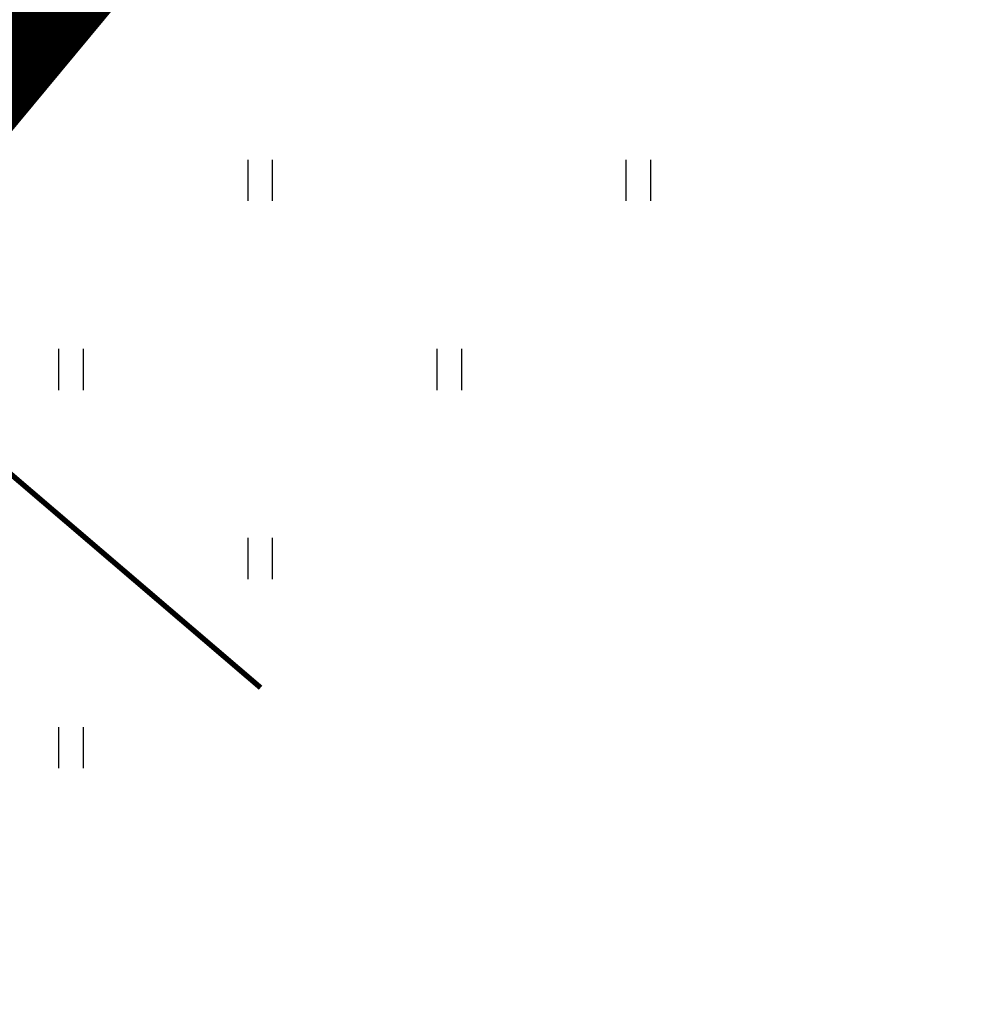
# Model space of a CAD drawing. Units: metres. Extents: x -11 to 547542, y -5 to 6585527.
# Drawn here: x 547154 to 547172, y 6584916 to 6584934 of the extents above; entities that cross this region are included whole.
import ezdxf

# ---------------------------------------------------------------- set-up
doc = ezdxf.new("R2010")
doc.units = ezdxf.units.M
for name, pattern in [('CENTER', [2, 1.25, -0.25, 0.25, -0.25]), ('DASHED', [0.75, 0.5, -0.25]), ('DASHEDX2', [1.5, 1, -0.5])]:
    doc.linetypes.add(name, pattern=pattern)
for name, color, linetype in [('-geo_Xref', 7, 'Continuous'), ('k-DP-naaber-ala', 162, 'DASHEDX2'), ('k-pl-ala-naaber', 19, 'CENTER'), ('k-pl-ala-naaber-tehnol', 229, 'CENTER')]:
    doc.layers.add(name, color=color, linetype=linetype)
doc.layers.add('05439-geo$0$DTRASS', color=7, linetype='Continuous', lineweight=0)
doc.styles.add('05439-geo$0$romans', font='romans.shx')
doc.linetypes.add('05439-geo$0$-D-', pattern='A,10,-1.5,["D",05439-geo$0$romans,S=1.4,R=0,X=-0.7,Y=-0.7],-1.5,10,-3', length=26)

# ---------------------------------------------------------------- blocks, each defined once
blk = doc.blocks.new('05439-geo$0$hein-flat-92')
at = {"color": 7, "linetype": 'Continuous'}
for p, q in [((-0.228, 0.381), (-0.228, -0.381)), ((0.228, 0.381), (0.228, -0.381))]:
    blk.add_line(p, q, dxfattribs=at)
blk = doc.blocks.new('05439-geo$0$hein-flat-93')
at = {"color": 7, "linetype": 'Continuous'}
for p, q in [((-0.228, 0.381), (-0.228, -0.381)), ((0.228, 0.381), (0.228, -0.381))]:
    blk.add_line(p, q, dxfattribs=at)
blk = doc.blocks.new('05439-geo$0$hein-flat-94')
at = {"color": 7, "linetype": 'Continuous'}
for p, q in [((-0.228, 0.381), (-0.228, -0.381)), ((0.228, 0.381), (0.228, -0.381))]:
    blk.add_line(p, q, dxfattribs=at)
blk = doc.blocks.new('05439-geo$0$hein-flat-95')
at = {"color": 7, "linetype": 'Continuous'}
for p, q in [((-0.228, 0.381), (-0.228, -0.381)), ((0.228, 0.381), (0.228, -0.381))]:
    blk.add_line(p, q, dxfattribs=at)
blk = doc.blocks.new('05439-geo$0$hein-flat-123')
at = {"color": 7, "linetype": 'Continuous'}
for p, q in [((-0.228, 0.381), (-0.228, -0.381)), ((0.228, 0.381), (0.228, -0.381))]:
    blk.add_line(p, q, dxfattribs=at)
blk = doc.blocks.new('05439-geo$0$hein-flat-124')
at = {"color": 7, "linetype": 'Continuous'}
for p, q in [((-0.228, 0.381), (-0.228, -0.381)), ((0.228, 0.381), (0.228, -0.381))]:
    blk.add_line(p, q, dxfattribs=at)
blk = doc.blocks.new('05439-geo')
at = {"layer": '05439-geo$0$DTRASS', "linetype": '05439-geo$0$-D-', "ltscale": 0.5, "const_width": 0.1}
blk.add_lwpolyline([(547148.469, 6584930.694), (547158.511, 6584922.11)], dxfattribs=at)
for name, p in [('05439-geo$0$hein-flat-123', (547158.5, 6584931.5)), ('05439-geo$0$hein-flat-92', (547165.5, 6584931.5)), ('05439-geo$0$hein-flat-124', (547155, 6584928)), ('05439-geo$0$hein-flat-93', (547162, 6584928)), ('05439-geo$0$hein-flat-94', (547158.5, 6584924.5)), ('05439-geo$0$hein-flat-95', (547155, 6584921))]:
    blk.add_blockref(name, p)

msp = doc.modelspace()

# ---------------------------------------------------------------- linework, layer by layer
at = {"layer": 'k-DP-naaber-ala', "ltscale": 5, "const_width": 1.2}
msp.add_lwpolyline([(546576.303, 6584796.23), (546529.718, 6584868.631), (546788.178, 6585073.054), (546844.263, 6585001.096), (546922.456, 6584923.387), (547044.569, 6585042.246), (547170.683, 6584953.861), (547046.167, 6584803.913), (547031.654, 6584786.708), (546921.887, 6584655.792), (546808.945, 6584525.178), (546691.52, 6584470.99), (546601.813, 6584615.758), (546737.902, 6584745.074), (546663.702, 6584861.64)], close=True, dxfattribs=at)
at = {"layer": 'k-pl-ala-naaber', "linetype": 'DASHED', "ltscale": 10, "const_width": 1.6}
for points in [[(547095.071, 6585004.086), (547166.721, 6584955.289), (547164.466, 6584948.063), (547158.103, 6584940.362), (547102.259, 6584872.887), (547044.082, 6584803.119), (546921.038, 6584917.893), (546840.515, 6584997.987), (546840.515, 6584997.987), (546840.515, 6584997.987), (546784.952, 6585069.225), (546784.952, 6585069.225), (546784.952, 6585069.225), (546815.988, 6585093.808), (546873.008, 6585138.968), (546887.049, 6585150.087), (546979.451, 6585086.222), (547045.9, 6585039.779)], [(546576.303, 6584796.23), (546529.718, 6584868.631), (546788.178, 6585073.054), (546844.263, 6585001.096), (546922.456, 6584923.387), (547044.569, 6585042.246), (547170.683, 6584953.861), (547046.167, 6584803.913), (547031.654, 6584786.708), (546921.887, 6584655.792), (546808.945, 6584525.178), (546691.52, 6584470.99), (546601.813, 6584615.758), (546737.902, 6584745.074), (546663.702, 6584861.64)]]:
    msp.add_lwpolyline(points, close=True, dxfattribs=at)
at = {"layer": 'k-pl-ala-naaber-tehnol', "ltscale": 6, "const_width": 1.6}
msp.add_lwpolyline([(547095.071, 6585004.086), (547166.721, 6584955.289), (547164.466, 6584948.063), (547158.103, 6584940.362), (547102.259, 6584872.887), (547045.791, 6584801.622), (546921.038, 6584917.893), (546840.515, 6584997.987), (546840.515, 6584997.987), (546840.515, 6584997.987), (546783.743, 6585071.019), (546783.743, 6585071.019), (546783.743, 6585071.019), (546815.988, 6585093.808), (546873.008, 6585138.968), (546887.049, 6585150.087), (546979.451, 6585086.222), (547045.9, 6585039.779)], close=True, dxfattribs=at)

# ---------------------------------------------------------------- block references
at = {"layer": '-geo_Xref'}
msp.add_blockref('05439-geo', (0, 0), dxfattribs=at)

doc.saveas('drawing.dxf')
